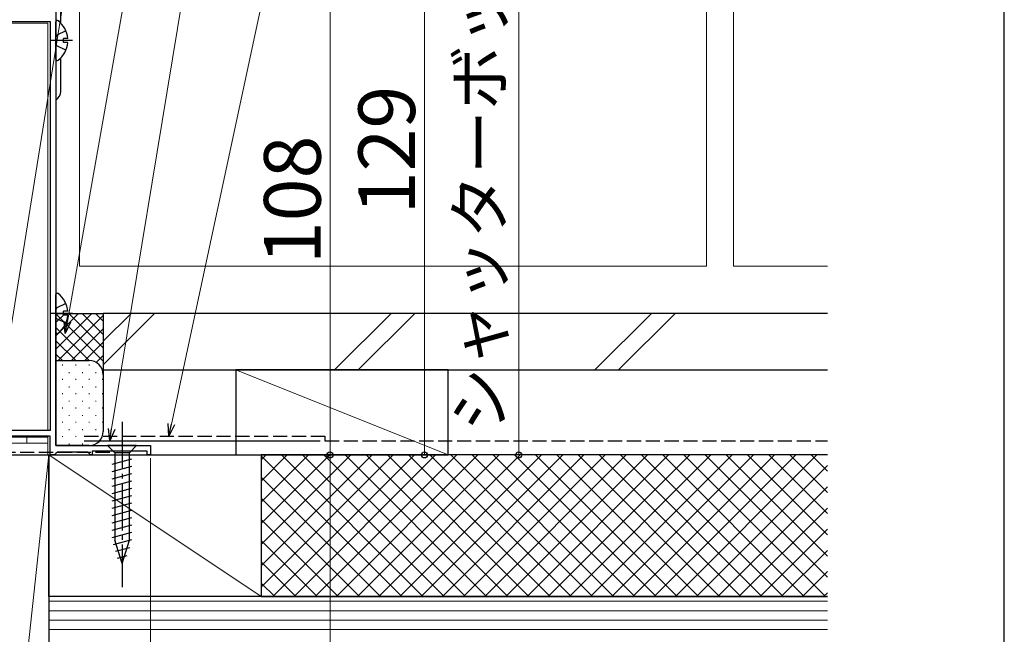
# Model space of a CAD drawing. Extents: x 105 to 1167, y 126 to 1689.
# Drawn here: x 946 to 1155, y 386 to 516 of the extents above; entities that cross this region are included whole.
import ezdxf

# ---------------------------------------------------------------- set-up
doc = ezdxf.new("R2010")
doc.units = 0
doc.linetypes.add('YCENTER_1', pattern=[13, 10, -1, 1, -1])
doc.linetypes.add('YHIDDEN_1', pattern=[4, 3, -1])
for name, color, linetype, lineweight in [('YKK_11', 7, 'CONTINUOUS', 30), ('YKK_12', 2, 'CONTINUOUS', 13), ('YKK_13', 4, 'CONTINUOUS', 30), ('YKK_D', 6, 'CONTINUOUS', 13), ('YKK_ZWAK', 7, 'CONTINUOUS', 30), ('YSS_K', 3, 'CONTINUOUS', 13), ('YSS_KE', 3, 'CONTINUOUS', 30)]:
    doc.layers.add(name, color=color, linetype=linetype, lineweight=lineweight)
doc.styles.add('text-b', font='txt')

msp = doc.modelspace()

# ---------------------------------------------------------------- linework, layer by layer
at = {"layer": 'YKK_11', "linetype": 'ByBlock', "lineweight": -2, "ltscale": 0.5}
for p, q in [((954, 531), (954, 426)), ((937, 515.8), (952.8, 515.8)), ((952.8, 515.8), (952.8, 429.2)), ((952.8, 428), (933.9, 428)), ((952.8, 429.2), (937, 429.2)), ((952.8, 424), (952.8, 428)), ((954, 426), (974, 426)), ((974, 426), (974, 424)), ((953.7, 424), (952.8, 424)), ((954, 424.3), (953.7, 424)), ((954.3, 424.6), (954, 424.3)), ((960.7, 424.6), (954.3, 424.6)), ((961, 424.3), (960.7, 424.6)), ((961.3, 424), (961, 424.3)), ((961.7, 424), (961.3, 424)), ((973.3, 424.8), (961.7, 424.8)), ((961.7, 424.8), (961.7, 424)), ((973.3, 424), (973.3, 424.8)), ((974, 424), (973.3, 424))]:
    msp.add_line(p, q, dxfattribs=at)
at = {"layer": 'YKK_12', "ltscale": 1.5}
for p, q in [((1091.9, 464), (1091.9, 646.25)), ((1097.6, 646.25), (1097.6, 464)), ((959, 464), (959, 574)), ((1091.9, 464), (959, 464)), ((1097.6, 464), (1117.5, 464))]:
    msp.add_line(p, q, dxfattribs=at)
at = {"layer": 'YKK_12'}
for p, q in [((937, 515.5), (952.3, 515.5)), ((952.3, 515.5), (952.3, 429.2)), ((952.3, 428), (952.3, 424)), ((914.4, 427.8), (952.3, 427.8)), ((914.4, 426.5), (952.3, 426.5)), ((947.8, 427.8), (947.8, 426.5)), ((952.3, 424), (923, 424))]:
    msp.add_line(p, q, dxfattribs=at)
at = {"layer": 'YKK_13', "linetype": 'Continuous'}
for p, q in [((955, 515.5), (955, 531)), ((954, 507.83), (954, 515.78)), ((956.48, 512.23), (955.6, 512.23)), ((955.6, 511.38), (955.6, 512.23)), ((956.48, 511.38), (955.6, 511.38)), ((955, 503.55), (955, 508.11)), ((955, 501), (955, 508.11)), ((954, 450.03), (954, 457.98)), ((956.48, 454.43), (955.6, 454.43)), ((955.6, 453.58), (955.6, 454.43)), ((956.48, 453.58), (955.6, 453.58)), ((971.1, 426), (964.9, 426)), ((964.9, 426), (966.45, 424.45)), ((971.1, 426), (969.55, 424.45)), ((966.45, 424.45), (966.45, 405.92)), ((969.55, 424.45), (966.45, 424.45)), ((969.55, 405.92), (969.55, 424.45)), ((965.9, 422.03), (970.1, 423.15)), ((965.9, 420.47), (970.1, 421.6)), ((965.9, 418.92), (970.1, 420.05)), ((965.9, 417.37), (970.1, 418.49)), ((965.9, 415.82), (970.1, 416.94)), ((965.9, 414.26), (970.1, 415.39)), ((965.9, 412.71), (970.1, 413.83)), ((965.9, 411.16), (970.1, 412.28)), ((965.9, 409.6), (970.1, 410.73)), ((965.9, 408.05), (970.1, 409.18)), ((965.9, 406.5), (970.1, 407.62)), ((966.16, 405.01), (970.1, 406.07)), ((968, 401), (966.45, 405.92)), ((968, 401), (969.55, 405.92)), ((966.61, 403.58), (969.65, 404.4)), ((967.06, 402.15), (969.11, 402.7))]:
    msp.add_line(p, q, dxfattribs=at)
at = {"layer": 'YKK_13', "linetype": 'YHIDDEN_1'}
for p, q in [((956.08, 513.88), (954.21, 512.95)), ((954.21, 512.95), (954, 512.55)), ((954.21, 510.66), (954, 511.06)), ((956.08, 509.73), (954.21, 510.66)), ((954.21, 455.15), (954, 454.75)), ((956.08, 456.08), (954.21, 455.15)), ((954.21, 452.86), (954, 453.26)), ((956.08, 451.93), (954.21, 452.86))]:
    msp.add_line(p, q, dxfattribs=at)
at = {"layer": 'YKK_13', "linetype": 'YCENTER_1'}
for p, q in [((957.5, 511.8), (952.96, 511.8)), ((957.5, 454), (952.96, 454)), ((968, 431), (968, 396))]:
    msp.add_line(p, q, dxfattribs=at)
at = {"layer": 'YKK_13', "linetype": 'Continuous'}
for centre, radius, start, end in [((954.27, 515.78), 0.274, 52.2859, 180), ((951.2, 511.8), 5.3, 4.5994, 52.2859), ((951.2, 511.8), 5.3, 307.7141, 355.4006), ((954.27, 507.83), 0.274, 180, 307.7141), ((953, 501), 2, 300.0056, 0), ((954.27, 457.98), 0.274, 52.2859, 180), ((951.2, 454), 5.3, 4.5994, 52.2859), ((951.2, 454), 5.3, 307.7141, 355.4006), ((954.27, 450.03), 0.274, 180, 307.7141)]:
    msp.add_arc(centre, radius, start, end, dxfattribs=at)
at = {"layer": 'YKK_D'}
for p, q in [((940.61, 427.13), (981.52, 681.23)), ((956.42, 452.24), (990.63, 646.25)), ((965.79, 429.52), (998.19, 626.25)), ((978.48, 430.5), (1016.17, 606.25)), ((1052.1, 424), (1052.1, 599)), ((1032.1, 424), (1032.1, 553)), ((1012.1, 424), (1012.1, 532)), ((940.7, 424), (1013.1, 424)), ((987.15, 424), (1013.1, 424)), ((991.53, 424), (1053.1, 424)), ((1012.1, 309), (1012.1, 424)), ((1017.97, 424), (1033.1, 424)), ((974, 423.3), (974, 135.3))]:
    msp.add_line(p, q, dxfattribs=at)
at = {"layer": 'YKK_D', "linetype": 'ByBlock', "lineweight": -2}
for p, q in [((955.97, 449.73), (955.74, 452.36)), ((955.97, 449.73), (956.42, 452.24)), ((957.09, 452.12), (955.97, 449.73)), ((977.94, 428), (977.81, 430.64)), ((977.94, 428), (978.48, 430.5)), ((979.14, 430.35), (977.94, 428)), ((965.38, 427), (965.12, 429.63)), ((965.38, 427), (965.79, 429.52)), ((966.47, 429.41), (965.38, 427))]:
    msp.add_line(p, q, dxfattribs=at)
for centre, radius in [((1012.1, 424), 0.638), ((1012.1, 424), 0.637), ((1032.1, 424), 0.637), ((1052.1, 424), 0.637)]:
    msp.add_circle(centre, radius, dxfattribs=at)
at = {"layer": 'YKK_ZWAK'}
msp.add_line((1155, 126), (1155, 1656), dxfattribs=at)
at = {"layer": 'YSS_K', "linetype": 'Continuous'}
for p, q in [((964, 448.1), (969.9, 454)), ((964, 443.1), (974.9, 454)), ((1013.06, 442), (1025.06, 454)), ((1018.06, 442), (1030.06, 454)), ((1068.21, 442), (1080.21, 454)), ((1073.21, 442), (1085.21, 454)), ((955.37, 443.16), (955.37, 442.96)), ((958.2, 443.16), (958.2, 442.96)), ((961.03, 443.16), (961.03, 442.96)), ((956.79, 441.55), (956.79, 441.35)), ((959.62, 441.55), (959.62, 441.35)), ((962.45, 441.55), (962.45, 441.35)), ((955.37, 440.13), (955.37, 439.93)), ((956.79, 438.52), (956.79, 438.32)), ((958.2, 440.13), (958.2, 439.93)), ((959.62, 438.52), (959.62, 438.32)), ((961.03, 440.13), (961.03, 439.93)), ((962.45, 438.52), (962.45, 438.32)), ((963.86, 440.13), (963.86, 439.93)), ((955.37, 437.1), (955.37, 436.9)), ((958.2, 437.1), (958.2, 436.9)), ((961.03, 437.1), (961.03, 436.9)), ((963.86, 437.1), (963.86, 436.9)), ((956.79, 435.49), (956.79, 435.29)), ((959.62, 435.49), (959.62, 435.29)), ((962.45, 435.49), (962.45, 435.29)), ((955.37, 434.07), (955.37, 433.87)), ((956.79, 432.46), (956.79, 432.26)), ((958.2, 434.07), (958.2, 433.87)), ((959.62, 432.46), (959.62, 432.26)), ((961.03, 434.07), (961.03, 433.87)), ((962.45, 432.46), (962.45, 432.26)), ((963.86, 434.07), (963.86, 433.87)), ((955.37, 431.04), (955.37, 430.84)), ((958.2, 431.04), (958.2, 430.84)), ((961.03, 431.04), (961.03, 430.84)), ((963.86, 431.04), (963.86, 430.84)), ((955.37, 428.01), (955.37, 427.81)), ((956.79, 429.43), (956.79, 429.23)), ((958.2, 428.01), (958.2, 427.81)), ((959.62, 429.43), (959.62, 429.23)), ((961.03, 428.01), (961.03, 427.81)), ((962.45, 429.43), (962.45, 429.23)), ((956.79, 426.4), (956.79, 426.2)), ((959.62, 426.4), (959.62, 426.2)), ((962.45, 426.4), (962.45, 426.37)), ((1025.48, 424), (997.5, 396.02)), ((1020.99, 424), (997.5, 400.51)), ((1016.5, 424), (997.5, 405)), ((1012.01, 424), (997.5, 409.49)), ((1007.52, 424), (997.5, 413.98)), ((1003.03, 424), (997.5, 418.47)), ((998.54, 424), (997.5, 422.96)), ((1027.3, 394), (997.5, 423.8)), ((1029.97, 424), (999.97, 394)), ((1031.79, 394), (1001.79, 424)), ((1034.46, 424), (1004.46, 394)), ((1036.28, 394), (1006.28, 424)), ((1038.95, 424), (1008.95, 394)), ((1040.77, 394), (1010.77, 424)), ((1043.44, 424), (1013.44, 394)), ((1045.26, 394), (1015.26, 424)), ((1047.93, 424), (1017.93, 394)), ((1049.75, 394), (1019.75, 424)), ((1052.42, 424), (1022.42, 394)), ((1054.24, 394), (1024.24, 424)), ((1056.91, 424), (1026.91, 394)), ((1058.73, 394), (1028.73, 424)), ((1061.4, 424), (1031.4, 394)), ((1063.22, 394), (1033.22, 424)), ((1065.89, 424), (1035.89, 394)), ((1067.71, 394), (1037.71, 424)), ((1070.38, 424), (1040.38, 394)), ((1072.2, 394), (1042.2, 424)), ((1074.87, 424), (1044.87, 394)), ((1076.69, 394), (1046.69, 424)), ((1079.36, 424), (1049.36, 394)), ((1081.18, 394), (1051.18, 424)), ((1083.85, 424), (1053.85, 394)), ((1085.67, 394), (1055.67, 424)), ((1088.34, 424), (1058.34, 394)), ((1090.16, 394), (1060.16, 424)), ((1092.83, 424), (1062.83, 394)), ((1094.65, 394), (1064.65, 424)), ((1097.32, 424), (1067.32, 394)), ((1099.14, 394), (1069.14, 424)), ((1101.81, 424), (1071.81, 394)), ((1103.63, 394), (1073.63, 424)), ((1106.3, 424), (1076.3, 394)), ((1108.12, 394), (1078.12, 424)), ((1110.79, 424), (1080.79, 394)), ((1112.61, 394), (1082.61, 424)), ((1115.28, 424), (1085.28, 394)), ((1117.1, 394), (1087.1, 424)), ((1117.5, 398.09), (1091.59, 424)), ((1117.5, 402.58), (1096.08, 424)), ((1117.5, 407.07), (1100.57, 424)), ((1117.5, 411.56), (1105.06, 424)), ((1117.5, 416.05), (1109.55, 424)), ((1117.5, 420.54), (1114.04, 424)), ((1117.5, 421.73), (1089.77, 394)), ((1022.81, 394), (997.5, 419.31)), ((1117.5, 417.24), (1094.26, 394)), ((1018.32, 394), (997.5, 414.82)), ((1117.5, 412.75), (1098.75, 394)), ((1013.83, 394), (997.5, 410.33)), ((1117.5, 408.26), (1103.24, 394)), ((1009.34, 394), (997.5, 405.84)), ((1117.5, 403.77), (1107.73, 394)), ((1004.85, 394), (997.5, 401.35)), ((1117.5, 399.28), (1112.22, 394)), ((1000.36, 394), (997.5, 396.86)), ((1117.5, 394.79), (1116.71, 394))]:
    msp.add_line(p, q, dxfattribs=at)
at = {"layer": 'YSS_K'}
for p, q in [((992.1, 442), (1037.1, 424)), ((952.5, 424), (940, 309)), ((997.5, 394), (952.5, 424)), ((952.5, 393), (1117.5, 393)), ((952.5, 391), (1117.5, 391)), ((952.5, 389), (1117.5, 389)), ((952.5, 387), (1117.5, 387))]:
    msp.add_line(p, q, dxfattribs=at)
at = {"layer": 'YSS_KE', "linetype": 'Continuous'}
for p, q in [((954, 452.05), (955.95, 454)), ((954, 449.22), (958.78, 454)), ((954, 446.39), (961.61, 454)), ((954, 453.86), (964, 443.86)), ((954.44, 444), (964, 453.56)), ((956.69, 454), (964, 446.69)), ((959.52, 454), (964, 449.52)), ((962.35, 454), (964, 452.35)), ((954, 451.03), (961.03, 444)), ((957.27, 444), (964, 450.73)), ((954, 448.2), (958.2, 444)), ((960.09, 444), (964, 447.91)), ((954, 445.38), (955.38, 444)), ((962.51, 443.59), (964, 445.08)), ((963.81, 442.06), (964, 442.25)), ((964, 441.03), (964, 441.03))]:
    msp.add_line(p, q, dxfattribs=at)
at = {"layer": 'YSS_KE'}
for p, q in [((954, 444), (954, 454)), ((954, 454), (964, 454)), ((1117.5, 454), (964, 454)), ((964, 454), (964, 442)), ((964, 454), (964, 441)), ((954, 426), (954, 444)), ((954, 444), (961, 444)), ((964, 442), (1117.5, 442)), ((964, 441), (964, 429)), ((992.1, 442), (992.1, 424)), ((1037.1, 442), (992.1, 442)), ((1037.1, 424), (1037.1, 442)), ((961, 426), (954, 426)), ((960, 427), (1010, 427)), ((940, 424), (952.5, 424)), ((952.5, 424), (952.5, 309)), ((952.5, 394), (952.5, 424)), ((952.5, 424), (997.5, 424)), ((992.1, 424), (1037.1, 424)), ((997.5, 424), (997.5, 394)), ((1117.5, 424), (997.5, 424)), ((997.5, 424), (997.5, 394)), ((1117.5, 394), (952.5, 394)), ((952.5, 394), (952.5, 385)), ((997.5, 394), (952.5, 394)), ((997.5, 394), (1117.5, 394))]:
    msp.add_line(p, q, dxfattribs=at)
at = {"layer": 'YSS_KE', "linetype": 'YHIDDEN_1'}
for p, q in [((960, 428), (1011, 428)), ((1011, 428), (1011, 427)), ((1011, 427), (1117.5, 427)), ((914.4, 424.61), (966, 424.61))]:
    msp.add_line(p, q, dxfattribs=at)
at = {"layer": 'YSS_KE'}
for centre, start, end in [((961, 441), 0, 90), ((961, 429), 270, 0)]:
    msp.add_arc(centre, 3, start, end, dxfattribs=at)

# ---------------------------------------------------------------- texts
at = {"layer": 'YKK_D', "style": 'text-b'}
for s, height, p in [('シャッターボックス出幅 175', 10, (1048.79, 428.89)), ('129', 12, (1030.1, 474.97)), ('108', 12, (1010.1, 464.4))]:
    msp.add_text(s, height=height, rotation=90, dxfattribs=at).set_placement(p)

doc.saveas('drawing.dxf')
